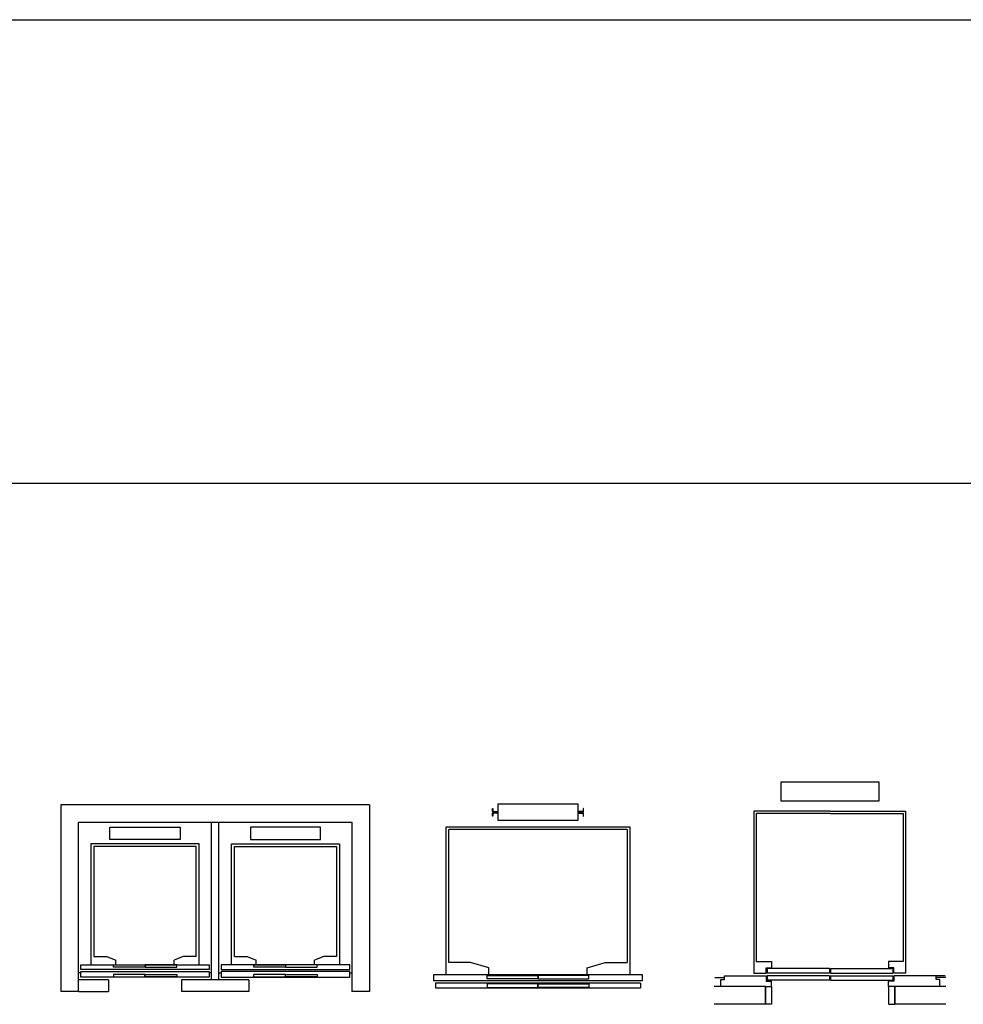
# Model space of a CAD drawing. Units: inches. Extents: x 18619 to 91479, y 3487 to 64239.
# Drawn here: x 33222 to 43800, y 53196 to 64239 of the extents above; entities that cross this region are included whole.
import ezdxf

# ---------------------------------------------------------------- set-up
doc = ezdxf.new("R2010")
doc.units = ezdxf.units.IN
doc.header["$MEASUREMENT"] = 0
doc.layers.add('freecads.com', color=7, linetype='Continuous')

msp = doc.modelspace()

# ---------------------------------------------------------------- linework, layer by layer
at = {"layer": 'freecads.com'}
for p, q in [((42856, 55687), (41756, 55687)), ((41756, 55687), (41756, 55477)), ((42856, 55687), (41756, 55687)), ((41756, 55687), (41756, 55477)), ((42856, 55477), (42856, 55687)), ((42856, 55477), (42856, 55687)), ((39482, 55440), (38582, 55440)), ((38582, 55440), (38582, 55260)), ((39482, 55260), (39482, 55440)), ((41756, 55477), (42856, 55477)), ((41756, 55477), (42856, 55477)), ((33684, 55435), (33684, 53340)), ((37144, 55435), (33684, 55435)), ((33684, 55435), (33684, 53340)), ((37144, 55435), (33684, 55435)), ((37144, 55435), (37144, 53340)), ((37144, 55435), (37144, 53340)), ((38522, 55360), (38522, 55393)), ((38522, 55393), (38525, 55393)), ((38522, 55306), (38522, 55340)), ((38525, 55393), (38525, 55360)), ((38525, 55340), (38525, 55306)), ((38527, 55358), (38574, 55358)), ((38574, 55355), (38527, 55355)), ((38527, 55345), (38574, 55345)), ((38574, 55341), (38527, 55341)), ((39537, 55358), (39490, 55358)), ((39490, 55355), (39537, 55355)), ((39537, 55345), (39490, 55345)), ((39490, 55341), (39537, 55341)), ((39539, 55393), (39539, 55360)), ((39542, 55393), (39539, 55393)), ((39539, 55340), (39539, 55306)), ((39542, 55360), (39542, 55393)), ((39542, 55306), (39542, 55340)), ((42306, 55362), (41452, 55362)), ((41452, 55362), (41452, 53546)), ((42306, 55362), (41452, 55362)), ((41452, 55362), (41452, 53546)), ((42306, 55337), (41477, 55337)), ((41477, 55337), (41477, 53676)), ((42306, 55337), (41477, 55337)), ((41477, 55337), (41477, 53676)), ((42306, 55362), (43152, 55362)), ((42306, 55362), (43152, 55362)), ((42306, 55337), (43127, 55337)), ((42306, 55337), (43127, 55337)), ((43127, 55337), (43127, 53676)), ((43127, 55337), (43127, 53676)), ((43152, 55362), (43152, 53546)), ((43152, 55362), (43152, 53546)), ((33881, 55239), (36947, 55239)), ((33881, 53340), (33881, 55239)), ((33881, 55239), (36947, 55239)), ((33881, 53340), (33881, 55239)), ((35373, 53471), (35373, 55239)), ((35373, 53471), (35373, 55239)), ((35455, 53471), (35455, 55239)), ((35455, 53471), (35455, 55239)), ((36947, 55239), (36947, 53340)), ((36947, 55239), (36947, 53340)), ((38525, 55306), (38522, 55306)), ((38582, 55260), (39482, 55260)), ((39539, 55306), (39542, 55306)), ((34234, 55046), (34234, 55184)), ((34234, 55184), (35020, 55184)), ((34234, 55046), (34234, 55184)), ((34234, 55184), (35020, 55184)), ((35020, 55184), (35020, 55046)), ((35020, 55184), (35020, 55046)), ((36594, 55184), (35808, 55184)), ((35808, 55184), (35808, 55046)), ((36594, 55184), (35808, 55184)), ((35808, 55184), (35808, 55046)), ((36594, 55046), (36594, 55184)), ((36594, 55046), (36594, 55184)), ((38001, 53525), (38001, 55185)), ((38001, 55185), (40063, 55185)), ((38032, 53665), (38032, 55155)), ((40032, 55155), (38032, 55155)), ((40032, 55155), (40032, 53665)), ((40063, 55185), (40063, 53525)), ((35232, 54997), (34021, 54997)), ((34021, 54997), (34021, 53639)), ((35232, 54997), (34021, 54997)), ((34021, 54997), (34021, 53639)), ((35020, 55046), (34234, 55046)), ((35020, 55046), (34234, 55046)), ((35232, 53639), (35232, 54997)), ((35232, 53639), (35232, 54997)), ((35596, 53639), (35596, 54997)), ((35596, 54997), (36807, 54997)), ((35596, 53639), (35596, 54997)), ((35596, 54997), (36807, 54997)), ((35808, 55046), (36594, 55046)), ((35808, 55046), (36594, 55046)), ((36807, 54997), (36807, 53639)), ((36807, 54997), (36807, 53639)), ((35200, 54968), (34054, 54968)), ((34054, 54968), (34054, 53731)), ((35200, 54968), (34054, 54968)), ((34054, 54968), (34054, 53731)), ((35200, 53731), (35200, 54968)), ((35200, 53731), (35200, 54968)), ((35628, 53731), (35628, 54968)), ((35628, 54968), (36774, 54968)), ((35628, 53731), (35628, 54968)), ((35628, 54968), (36774, 54968)), ((36774, 54968), (36774, 53731)), ((36774, 54968), (36774, 53731)), ((34054, 53731), (34198, 53731)), ((34054, 53731), (34198, 53731)), ((34198, 53731), (34300, 53692)), ((34198, 53731), (34300, 53692)), ((34300, 53639), (34300, 53692)), ((34300, 53639), (34300, 53692)), ((35056, 53731), (34954, 53692)), ((35056, 53731), (34954, 53692)), ((34954, 53639), (34954, 53692)), ((34954, 53639), (34954, 53692)), ((35200, 53731), (35056, 53731)), ((35200, 53731), (35056, 53731)), ((35628, 53731), (35772, 53731)), ((35628, 53731), (35772, 53731)), ((35772, 53731), (35874, 53692)), ((35772, 53731), (35874, 53692)), ((35874, 53639), (35874, 53692)), ((35874, 53639), (35874, 53692)), ((36630, 53731), (36528, 53692)), ((36630, 53731), (36528, 53692)), ((36528, 53639), (36528, 53692)), ((36528, 53639), (36528, 53692)), ((36774, 53731), (36630, 53731)), ((36774, 53731), (36630, 53731)), ((41477, 53676), (41651, 53676)), ((41477, 53676), (41651, 53676)), ((41651, 53676), (41651, 53606)), ((41651, 53676), (41651, 53606)), ((43127, 53676), (42961, 53676)), ((42961, 53676), (42961, 53606)), ((43127, 53676), (42961, 53676)), ((42961, 53676), (42961, 53606)), ((33907, 53639), (35347, 53639)), ((33907, 53586), (33907, 53639)), ((33907, 53639), (35347, 53639)), ((33907, 53586), (33907, 53639)), ((35347, 53586), (33907, 53586)), ((35347, 53586), (33907, 53586)), ((33907, 53566), (35347, 53566)), ((33907, 53501), (33907, 53566)), ((33907, 53566), (35347, 53566)), ((33907, 53501), (33907, 53566)), ((34272, 53613), (34272, 53639)), ((34272, 53639), (34626, 53639)), ((34272, 53613), (34272, 53639)), ((34272, 53639), (34626, 53639)), ((34626, 53613), (34272, 53613)), ((34626, 53613), (34272, 53613)), ((34626, 53639), (34626, 53613)), ((34626, 53639), (34626, 53613)), ((34628, 53639), (34628, 53613)), ((34982, 53639), (34628, 53639)), ((34628, 53639), (34628, 53613)), ((34982, 53639), (34628, 53639)), ((34628, 53613), (34982, 53613)), ((34628, 53613), (34982, 53613)), ((34982, 53613), (34982, 53639)), ((34982, 53613), (34982, 53639)), ((35347, 53639), (35347, 53586)), ((35347, 53639), (35347, 53586)), ((35347, 53566), (35347, 53501)), ((35347, 53566), (35347, 53501)), ((36921, 53639), (35481, 53639)), ((35481, 53639), (35481, 53586)), ((36921, 53639), (35481, 53639)), ((35481, 53639), (35481, 53586)), ((35481, 53586), (36921, 53586)), ((35481, 53586), (36921, 53586)), ((36921, 53566), (35481, 53566)), ((35481, 53566), (35481, 53501)), ((36921, 53566), (35481, 53566)), ((35481, 53566), (35481, 53501)), ((35846, 53613), (35846, 53639)), ((35846, 53639), (36200, 53639)), ((35846, 53613), (35846, 53639)), ((35846, 53639), (36200, 53639)), ((36200, 53613), (35846, 53613)), ((36200, 53613), (35846, 53613)), ((36200, 53639), (36200, 53613)), ((36200, 53639), (36200, 53613)), ((36203, 53639), (36203, 53613)), ((36556, 53639), (36203, 53639)), ((36203, 53639), (36203, 53613)), ((36556, 53639), (36203, 53639)), ((36203, 53613), (36556, 53613)), ((36203, 53613), (36556, 53613)), ((36556, 53613), (36556, 53639)), ((36556, 53613), (36556, 53639)), ((36921, 53586), (36921, 53639)), ((36921, 53586), (36921, 53639)), ((36921, 53501), (36921, 53566)), ((36921, 53501), (36921, 53566)), ((38277, 53665), (38032, 53665)), ((38482, 53605), (38277, 53665)), ((38482, 53525), (38482, 53605)), ((39582, 53605), (39787, 53665)), ((39582, 53525), (39582, 53605)), ((39787, 53665), (40032, 53665)), ((41591, 53546), (41591, 53606)), ((41591, 53606), (41651, 53606)), ((41591, 53546), (41591, 53606)), ((41591, 53606), (41651, 53606)), ((42301, 53596), (41601, 53596)), ((41601, 53596), (41601, 53546)), ((42301, 53596), (41601, 53596)), ((41601, 53596), (41601, 53546)), ((42301, 53596), (42301, 53546)), ((42301, 53596), (42301, 53546)), ((42311, 53596), (43011, 53596)), ((42311, 53596), (42311, 53546)), ((42311, 53596), (43011, 53596)), ((42311, 53596), (42311, 53546)), ((43021, 53606), (42961, 53606)), ((43021, 53606), (42961, 53606)), ((43011, 53596), (43011, 53546)), ((43011, 53596), (43011, 53546)), ((43021, 53546), (43021, 53606)), ((43021, 53546), (43021, 53606)), ((33907, 53550), (33881, 53550)), ((33907, 53550), (33881, 53550)), ((34218, 53471), (33881, 53471)), ((34218, 53471), (33881, 53471)), ((35347, 53501), (33907, 53501)), ((35347, 53501), (33907, 53501)), ((34218, 53471), (34218, 53340)), ((34218, 53471), (34218, 53340)), ((34626, 53529), (34272, 53529)), ((34272, 53529), (34272, 53503)), ((34626, 53529), (34272, 53529)), ((34272, 53529), (34272, 53503)), ((34272, 53503), (34626, 53503)), ((34272, 53503), (34626, 53503)), ((34626, 53503), (34626, 53529)), ((34626, 53503), (34626, 53529)), ((34628, 53503), (34628, 53529)), ((34628, 53529), (34982, 53529)), ((34628, 53503), (34628, 53529)), ((34628, 53529), (34982, 53529)), ((34982, 53503), (34628, 53503)), ((34982, 53503), (34628, 53503)), ((35792, 53471), (35036, 53471)), ((35036, 53471), (35036, 53340)), ((35792, 53471), (35036, 53471)), ((35036, 53471), (35036, 53340)), ((35373, 53550), (35347, 53550)), ((35373, 53550), (35347, 53550)), ((35455, 53550), (35481, 53550)), ((35455, 53550), (35481, 53550)), ((35481, 53501), (36921, 53501)), ((35481, 53501), (36921, 53501)), ((35792, 53471), (35792, 53340)), ((35792, 53471), (35792, 53340)), ((36200, 53529), (35846, 53529)), ((36200, 53529), (35846, 53529)), ((35846, 53503), (36200, 53503)), ((35846, 53503), (36200, 53503)), ((36200, 53503), (36200, 53529)), ((36200, 53503), (36200, 53529)), ((36203, 53503), (36203, 53529)), ((36203, 53529), (36556, 53529)), ((36203, 53503), (36203, 53529)), ((36203, 53529), (36556, 53529)), ((36556, 53503), (36203, 53503)), ((36556, 53503), (36203, 53503)), ((36556, 53529), (36556, 53503)), ((36556, 53529), (36556, 53503)), ((36921, 53550), (36947, 53550)), ((36921, 53550), (36947, 53550)), ((40202, 53525), (37862, 53525)), ((37862, 53525), (37862, 53465)), ((37862, 53465), (40202, 53465)), ((38462, 53481), (38462, 53521)), ((38462, 53521), (39030, 53521)), ((39030, 53481), (38462, 53481)), ((39030, 53521), (39030, 53481)), ((39034, 53521), (39034, 53481)), ((39602, 53521), (39034, 53521)), ((39034, 53481), (39602, 53481)), ((39602, 53481), (39602, 53521)), ((40202, 53465), (40202, 53525)), ((41013, 53496), (41123, 53496)), ((41013, 53496), (41123, 53496)), ((41083, 53396), (41083, 53476)), ((41083, 53476), (41123, 53476)), ((41083, 53396), (41083, 53476)), ((41083, 53476), (41123, 53476)), ((41123, 53516), (41591, 53516)), ((41123, 53476), (41123, 53516)), ((41123, 53516), (41591, 53516)), ((41123, 53476), (41123, 53516)), ((41452, 53546), (41591, 53546)), ((41452, 53546), (41591, 53546)), ((41591, 53516), (41591, 53456)), ((41591, 53516), (41591, 53456)), ((41591, 53456), (41651, 53456)), ((41591, 53456), (41651, 53456)), ((42301, 53546), (41601, 53546)), ((42301, 53546), (41601, 53546)), ((42301, 53516), (41601, 53516)), ((41601, 53516), (41601, 53466)), ((42301, 53516), (41601, 53516)), ((41601, 53516), (41601, 53466)), ((42301, 53466), (41601, 53466)), ((42301, 53466), (41601, 53466)), ((41651, 53396), (41651, 53456)), ((41651, 53396), (41651, 53456)), ((42301, 53516), (42301, 53466)), ((42301, 53516), (42301, 53466)), ((42311, 53546), (43011, 53546)), ((42311, 53546), (43011, 53546)), ((42311, 53516), (43011, 53516)), ((42311, 53516), (42311, 53466)), ((42311, 53516), (43011, 53516)), ((42311, 53516), (42311, 53466)), ((42311, 53466), (43011, 53466)), ((42311, 53466), (43011, 53466)), ((43021, 53456), (42961, 53456)), ((42961, 53396), (42961, 53456)), ((43021, 53456), (42961, 53456)), ((42961, 53396), (42961, 53456)), ((43011, 53516), (43011, 53466)), ((43011, 53516), (43011, 53466)), ((43152, 53546), (43021, 53546)), ((43152, 53546), (43021, 53546)), ((43596, 53516), (43021, 53516)), ((43021, 53516), (43021, 53456)), ((43596, 53516), (43021, 53516)), ((43021, 53516), (43021, 53456)), ((43496, 53476), (43496, 53516)), ((43496, 53476), (43496, 53516)), ((43606, 53496), (43496, 53496)), ((43606, 53496), (43496, 53496)), ((43536, 53476), (43496, 53476)), ((43536, 53476), (43496, 53476)), ((43536, 53396), (43536, 53476)), ((43536, 53396), (43536, 53476)), ((33881, 53340), (33684, 53340)), ((33881, 53340), (33684, 53340)), ((33881, 53340), (34218, 53340)), ((33881, 53340), (34218, 53340)), ((35792, 53340), (35036, 53340)), ((35792, 53340), (35036, 53340)), ((37144, 53340), (36947, 53340)), ((37882, 53435), (37882, 53380)), ((40182, 53435), (37882, 53435)), ((37882, 53380), (40182, 53380)), ((39030, 53424), (38462, 53424)), ((38462, 53424), (38462, 53384)), ((38462, 53384), (39030, 53384)), ((39030, 53384), (39030, 53424)), ((39034, 53384), (39034, 53424)), ((39034, 53424), (39602, 53424)), ((39602, 53384), (39034, 53384)), ((39602, 53424), (39602, 53384)), ((40182, 53435), (40182, 53380)), ((41581, 53396), (41006, 53396)), ((41581, 53396), (41006, 53396)), ((41581, 53396), (41651, 53396)), ((41581, 53196), (41581, 53396)), ((41581, 53396), (41581, 53196)), ((41581, 53396), (41651, 53396)), ((41581, 53196), (41581, 53396)), ((41581, 53396), (41581, 53196)), ((41651, 53396), (41651, 53196)), ((41651, 53396), (41651, 53196)), ((43031, 53396), (42961, 53396)), ((42961, 53396), (42961, 53196)), ((43031, 53396), (42961, 53396)), ((42961, 53396), (42961, 53196)), ((43031, 53196), (43031, 53396)), ((43606, 53396), (43031, 53396)), ((43031, 53396), (43031, 53196)), ((43031, 53196), (43031, 53396)), ((43606, 53396), (43031, 53396)), ((43031, 53396), (43031, 53196)), ((41581, 53196), (41006, 53196)), ((41581, 53196), (41006, 53196)), ((41651, 53196), (41581, 53196)), ((41651, 53196), (41581, 53196)), ((42961, 53196), (43031, 53196)), ((42961, 53196), (43031, 53196)), ((43606, 53196), (43031, 53196)), ((43606, 53196), (43031, 53196))]:
    msp.add_line(p, q, dxfattribs=at)
msp.add_lwpolyline([(18619, 64239), (91479, 64239), (91479, 59037), (18619, 59037)], close=True, dxfattribs=at)
for points in [[(34982, 53529), (34982, 53503)], [(35846, 53503), (35846, 53529)]]:
    msp.add_lwpolyline(points, dxfattribs=at)
for centre, radius, start, end in [((38527, 55360), 5.06, 180, 270), ((38527, 55340), 5.06, 90, 180), ((38527, 55360), 1.86, 180, 270), ((38527, 55340), 1.86, 90, 180), ((38574, 55350), 8.21, 270, 90), ((38574, 55350), 5.01, 270, 90), ((39490, 55350), 8.21, 90, 270), ((39490, 55350), 5.01, 90, 270), ((39537, 55360), 1.86, 270, 0), ((39537, 55360), 5.06, 270, 0), ((39537, 55340), 5.06, 0, 90), ((39537, 55340), 1.86, 0, 90)]:
    msp.add_arc(centre, radius, start, end, dxfattribs=at)

doc.saveas('drawing.dxf')
